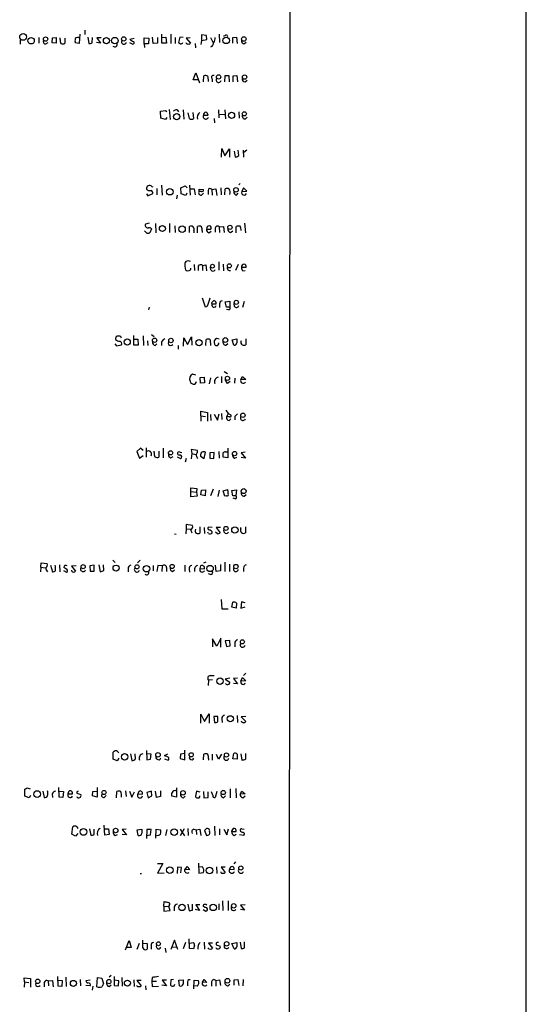
# Model space of a CAD drawing. Extents: x 15 to 1123, y 1657 to 2577.
# Drawn here: x 1001 to 1123, y 2101 to 2338 of the extents above; entities that cross this region are included whole.
import ezdxf

# ---------------------------------------------------------------- set-up
doc = ezdxf.new("R2010")
doc.units = 0
doc.header["$MEASUREMENT"] = 0
doc.layers.add('MAIN', color=5, linetype='CONTINUOUS')

msp = doc.modelspace()

# ---------------------------------------------------------------- linework, layer by layer
at = {"layer": 'MAIN'}
for p, q in [((1122.7647, 1657.0681), (1122.68, 2571.6374)), ((1066.038, 2514.5721), (1065.4453, 1714.8108)), ((1015.4073, 2334.0628), (1015.238, 2331.7768)), ((1016.5927, 2334.9941), (1016.5927, 2333.9781)), ((1035.1347, 2331.8614), (1035.1347, 2334.0628)), ((1037.2513, 2334.0628), (1037.2513, 2331.7768)), ((1045.8873, 2333.7241), (1044.6173, 2333.8934)), ((1044.6173, 2333.8934), (1044.6173, 2332.5388)), ((1045.972, 2332.7928), (1045.8873, 2333.7241)), ((1048.9353, 2334.0628), (1049.02, 2332.0308)), ((1050.6287, 2333.9781), (1050.8827, 2333.4701)), ((1001.014, 2332.7928), (1001.014, 2331.6074)), ((1005.5013, 2333.2161), (1005.5013, 2331.8614)), ((1007.1947, 2331.6921), (1007.7873, 2332.0308)), ((1008.7187, 2331.9461), (1008.8033, 2333.1314)), ((1009.7347, 2331.8614), (1008.7187, 2331.9461)), ((1008.8033, 2333.1314), (1009.7347, 2333.2161)), ((1009.7347, 2333.2161), (1009.7347, 2331.8614)), ((1010.666, 2332.7928), (1010.666, 2333.1314)), ((1011.7667, 2333.0468), (1011.7667, 2331.8614)), ((1015.238, 2331.7768), (1014.3067, 2331.9461)), ((1017.3547, 2333.3008), (1017.524, 2331.7768)), ((1018.3707, 2331.9461), (1018.4553, 2333.2161)), ((1020.4027, 2331.8614), (1019.3867, 2332.0308)), ((1020.4873, 2333.1314), (1019.4713, 2333.1314)), ((1019.4713, 2333.1314), (1020.4027, 2331.8614)), ((1027.3453, 2332.0308), (1028.1073, 2331.6074)), ((1027.43, 2332.8774), (1028.446, 2333.0468)), ((1030.9013, 2331.6921), (1030.9013, 2333.1314)), ((1030.9013, 2333.1314), (1032.002, 2333.0468)), ((1030.9013, 2331.6921), (1030.986, 2330.8454)), ((1031.9173, 2331.6921), (1030.9013, 2331.6921)), ((1032.002, 2333.0468), (1031.9173, 2331.6921)), ((1033.018, 2331.7768), (1032.8487, 2333.3008)), ((1034.034, 2331.8614), (1033.018, 2331.7768)), ((1034.034, 2333.2161), (1034.034, 2331.8614)), ((1036.2353, 2331.8614), (1035.1347, 2331.8614)), ((1035.2193, 2333.2161), (1036.066, 2333.3008)), ((1036.066, 2333.3008), (1036.2353, 2331.8614)), ((1038.352, 2333.2161), (1038.352, 2331.7768)), ((1039.4527, 2333.3008), (1039.114, 2332.0308)), ((1040.2147, 2333.2161), (1039.4527, 2333.3008)), ((1041.908, 2333.1314), (1040.9767, 2333.0468)), ((1040.9767, 2333.0468), (1041.9927, 2331.8614)), ((1043.0933, 2331.7768), (1043.178, 2330.7608)), ((1044.6173, 2332.5388), (1044.5327, 2331.5228)), ((1044.6173, 2332.5388), (1045.972, 2332.7928)), ((1046.8187, 2333.2161), (1047.496, 2331.9461)), ((1052.1527, 2333.2161), (1053.084, 2333.3008)), ((1052.1527, 2331.8614), (1052.1527, 2333.2161)), ((1053.084, 2333.3008), (1053.2533, 2331.7768)), ((1054.862, 2331.6921), (1055.37, 2332.1154)), ((1042.67, 2323.0561), (1043.2627, 2324.7494)), ((1043.2627, 2324.7494), (1044.194, 2322.3788)), ((1043.8553, 2323.0561), (1042.67, 2323.0561)), ((1045.1253, 2322.5481), (1045.21, 2323.9874)), ((1046.1413, 2323.9028), (1046.226, 2322.6328)), ((1047.242, 2323.3101), (1047.242, 2322.5481)), ((1050.29, 2323.9874), (1050.2053, 2322.5481)), ((1051.306, 2323.9874), (1050.29, 2323.9874)), ((1051.3907, 2322.5481), (1051.306, 2323.9874)), ((1052.2373, 2323.9874), (1053.1687, 2324.0721)), ((1052.2373, 2322.5481), (1052.2373, 2323.9874)), ((1053.1687, 2324.0721), (1053.338, 2322.5481)), ((1055.116, 2322.5481), (1055.624, 2322.9714)), ((1034.796, 2315.5208), (1035.9813, 2315.6901)), ((1034.8807, 2313.8274), (1034.796, 2315.5208)), ((1035.9813, 2315.6901), (1036.32, 2315.4361)), ((1036.9127, 2315.9441), (1037.082, 2313.4888)), ((1038.7753, 2315.8594), (1039.114, 2315.3514)), ((1040.2147, 2315.8594), (1040.384, 2313.5734)), ((1041.7387, 2313.7428), (1041.4847, 2315.0974)), ((1042.5853, 2315.1821), (1042.7547, 2313.7428)), ((1048.766, 2315.8594), (1048.8507, 2313.9121)), ((1048.8507, 2314.7588), (1050.29, 2314.8434)), ((1050.29, 2315.8594), (1050.4593, 2313.6581)), ((1053.592, 2315.3514), (1053.6767, 2313.8274)), ((1035.9813, 2313.4888), (1034.8807, 2313.8274)), ((1036.32, 2313.9968), (1035.9813, 2313.4888)), ((1045.1253, 2314.5894), (1046.226, 2314.5894)), ((1047.6653, 2313.7428), (1047.75, 2312.7268)), ((1055.2007, 2313.6581), (1055.624, 2314.0814)), ((1049.4433, 2304.5141), (1049.528, 2306.5461)), ((1049.528, 2306.5461), (1050.29, 2304.7681)), ((1050.29, 2304.7681), (1051.3907, 2306.4614)), ((1051.3907, 2306.4614), (1051.3907, 2304.5141)), ((1052.4913, 2305.9534), (1052.7453, 2304.5141)), ((1053.592, 2304.8528), (1053.5073, 2306.1228)), ((1054.6927, 2306.1228), (1054.7773, 2304.5141)), ((1055.5393, 2306.1228), (1054.862, 2305.6148)), ((1053.9307, 2298.1641), (1053.592, 2297.8254)), ((1031.748, 2295.2008), (1032.9333, 2295.7088)), ((1032.6793, 2297.4021), (1032.9333, 2297.3174)), ((1033.9493, 2296.9788), (1033.9493, 2295.4548)), ((1035.05, 2297.7408), (1035.2193, 2295.3701)), ((1039.7067, 2297.0634), (1040.7227, 2297.5714)), ((1039.7913, 2295.6241), (1039.7067, 2297.0634)), ((1040.7227, 2297.5714), (1041.2307, 2297.0634)), ((1041.146, 2295.7934), (1040.892, 2295.2854)), ((1041.7387, 2297.7408), (1041.908, 2295.3701)), ((1041.908, 2296.8941), (1042.924, 2296.8941)), ((1042.924, 2296.8941), (1043.0933, 2295.4548)), ((1044.1093, 2296.2168), (1044.1093, 2296.8094)), ((1044.1093, 2296.8094), (1045.1253, 2296.7248)), ((1044.6173, 2296.2168), (1044.1093, 2296.2168)), ((1044.6173, 2295.3701), (1045.1253, 2295.7934)), ((1046.226, 2296.4708), (1046.226, 2295.5394)), ((1047.1573, 2296.7248), (1048.0887, 2296.8941)), ((1047.1573, 2296.7248), (1047.242, 2295.3701)), ((1048.0887, 2296.8941), (1048.3427, 2295.2854)), ((1049.274, 2297.0634), (1049.3587, 2295.4548)), ((1050.29, 2295.4548), (1050.3747, 2296.8941)), ((1053.084, 2295.3701), (1053.5073, 2295.7934)), ((1054.7773, 2297.0634), (1054.354, 2296.2168)), ((1054.354, 2296.2168), (1055.5393, 2296.3014)), ((1055.5393, 2296.3014), (1054.7773, 2297.0634)), ((1031.4093, 2295.6241), (1031.748, 2295.2008)), ((1038.7753, 2295.3701), (1038.606, 2294.4388)), ((1040.892, 2295.2854), (1039.7913, 2295.6241)), ((1031.494, 2286.2261), (1030.986, 2286.7341)), ((1032.0867, 2288.5968), (1031.1553, 2288.3428)), ((1032.5947, 2287.2421), (1032.256, 2286.3108)), ((1033.6107, 2288.5121), (1033.6953, 2286.3108)), ((1036.9973, 2288.5121), (1036.9973, 2286.3954)), ((1038.2673, 2288.0041), (1038.352, 2286.3954)), ((1041.7387, 2286.3954), (1041.7387, 2287.8348)), ((1042.8393, 2286.7341), (1042.8393, 2286.3108)), ((1043.686, 2286.3108), (1043.686, 2287.8348)), ((1044.7867, 2286.7341), (1044.7867, 2286.3954)), ((1045.8873, 2287.1574), (1046.9033, 2287.1574)), ((1046.3953, 2286.3108), (1046.988, 2286.6494)), ((1047.9193, 2287.4114), (1047.9193, 2286.4801)), ((1048.9353, 2287.7501), (1049.9513, 2287.8348)), ((1048.9353, 2287.7501), (1049.02, 2286.3954)), ((1049.9513, 2287.8348), (1050.1207, 2286.3954)), ((1051.6447, 2286.3954), (1052.1527, 2286.7341)), ((1052.9993, 2286.3108), (1052.9993, 2287.8348)), ((1055.0313, 2288.5968), (1055.2007, 2286.3108)), ((1041.4847, 2279.5374), (1040.892, 2279.3681)), ((1048.8507, 2279.2834), (1048.8507, 2277.3361)), ((1040.638, 2278.3521), (1040.7227, 2277.6748)), ((1042.924, 2278.6908), (1043.0087, 2277.2514)), ((1043.8553, 2278.2674), (1043.8553, 2277.2514)), ((1044.8713, 2278.4368), (1045.718, 2278.6061)), ((1044.8713, 2278.4368), (1044.8713, 2277.2514)), ((1045.718, 2278.6061), (1045.8873, 2277.1668)), ((1046.9033, 2277.4208), (1046.8187, 2278.0134)), ((1049.8667, 2278.7754), (1049.9513, 2277.1668)), ((1053.5073, 2278.6908), (1052.83, 2277.2514)), ((1054.2693, 2278.0134), (1055.37, 2278.0134)), ((1054.608, 2277.1668), (1055.116, 2277.2514)), ((1045.6333, 2268.4461), (1044.8713, 2270.5628)), ((1050.3747, 2269.7161), (1051.4753, 2269.8854)), ((1050.6287, 2268.4461), (1050.3747, 2269.7161)), ((1051.4753, 2269.8854), (1051.4753, 2268.4461)), ((1054.9467, 2269.8008), (1054.5233, 2268.3614)), ((1032.0867, 2268.4461), (1031.9173, 2267.7688)), ((1045.972, 2268.5308), (1045.6333, 2268.4461)), ((1047.0727, 2269.4621), (1047.1573, 2269.2081)), ((1047.1573, 2269.2081), (1048.1733, 2269.2081)), ((1049.02, 2269.2081), (1049.02, 2268.3614)), ((1051.4753, 2268.4461), (1050.6287, 2268.4461)), ((1051.1367, 2267.7688), (1050.6287, 2267.8534)), ((1052.576, 2268.6154), (1052.4913, 2269.2928)), ((1028.3613, 2259.3021), (1028.3613, 2261.5881)), ((1028.446, 2260.7414), (1029.3773, 2260.7414)), ((1029.3773, 2260.7414), (1029.462, 2259.3021)), ((1030.6473, 2261.5034), (1030.732, 2259.2174)), ((1031.6633, 2260.3181), (1031.748, 2259.2174)), ((1032.5947, 2261.8421), (1033.272, 2261.3341)), ((1040.2993, 2259.0481), (1040.384, 2261.0801)), ((1040.384, 2261.0801), (1041.3153, 2259.4714)), ((1041.3153, 2259.4714), (1042.2467, 2261.2494)), ((1042.2467, 2261.2494), (1042.3313, 2259.3021)), ((1045.718, 2259.2174), (1045.8027, 2260.6568)), ((1046.734, 2260.5721), (1046.8187, 2259.2174)), ((1048.9353, 2260.7414), (1048.258, 2260.9108)), ((1052.068, 2260.5721), (1053.1687, 2260.8261)), ((1052.4067, 2259.3021), (1052.068, 2260.5721)), ((1055.2853, 2260.8261), (1055.2853, 2259.3868)), ((1023.7893, 2259.6408), (1024.2127, 2259.1328)), ((1024.2127, 2259.1328), (1025.398, 2259.3868)), ((1029.462, 2259.3021), (1028.3613, 2259.3021)), ((1033.526, 2259.2174), (1033.9493, 2259.6408)), ((1035.05, 2260.0641), (1035.05, 2259.2174)), ((1039.0293, 2259.2174), (1039.0293, 2258.2861)), ((1050.544, 2259.3021), (1050.9673, 2259.7254)), ((1043.2627, 2252.1054), (1042.5007, 2252.2748)), ((1044.3633, 2251.5128), (1045.2947, 2251.5974)), ((1044.448, 2250.1581), (1044.3633, 2251.5128)), ((1045.2947, 2251.5974), (1045.3793, 2250.2428)), ((1046.8187, 2251.4281), (1046.48, 2249.9888)), ((1049.4433, 2251.7668), (1049.4433, 2250.2428)), ((1050.1207, 2252.9521), (1050.8827, 2252.4441)), ((1050.8827, 2250.0734), (1050.3747, 2251.0048)), ((1052.6607, 2251.3434), (1052.576, 2250.1581)), ((1054.1, 2251.0048), (1054.5233, 2251.7668)), ((1055.2853, 2251.0048), (1054.1, 2251.0048)), ((1054.5233, 2251.7668), (1055.2853, 2251.0048)), ((1041.908, 2250.6661), (1041.9927, 2250.2428)), ((1045.3793, 2250.2428), (1044.448, 2250.1581)), ((1051.56, 2250.5814), (1050.8827, 2250.0734)), ((1050.544, 2243.6388), (1051.052, 2242.8768)), ((1044.5327, 2242.2841), (1044.5327, 2243.3848)), ((1044.5327, 2243.3848), (1046.0567, 2243.1308)), ((1044.5327, 2242.2841), (1044.5327, 2241.0141)), ((1044.5327, 2242.2841), (1045.6333, 2242.1148)), ((1046.0567, 2243.1308), (1046.0567, 2241.0141)), ((1046.8187, 2242.6228), (1046.9033, 2241.1834)), ((1047.6653, 2242.7074), (1048.512, 2241.2681)), ((1048.512, 2241.2681), (1048.9353, 2242.7921)), ((1049.4433, 2242.8768), (1049.528, 2241.4374)), ((1051.052, 2242.8768), (1050.6287, 2242.0301)), ((1051.052, 2242.8768), (1051.7293, 2242.5381)), ((1051.306, 2241.1834), (1051.7293, 2241.6068)), ((1052.6607, 2242.1148), (1052.6607, 2241.3528)), ((1029.97, 2234.4948), (1029.1233, 2233.7328)), ((1030.6473, 2233.9868), (1029.97, 2234.4948)), ((1031.3247, 2234.5794), (1031.3247, 2232.3781)), ((1035.4733, 2234.4948), (1035.4733, 2232.2088)), ((1043.686, 2233.9868), (1042.162, 2234.2408)), ((1042.162, 2234.2408), (1042.3313, 2233.2248)), ((1050.9673, 2234.4948), (1050.9673, 2232.2088)), ((1029.1233, 2233.7328), (1029.716, 2232.1241)), ((1029.716, 2232.1241), (1030.6473, 2232.8014)), ((1033.272, 2233.4788), (1033.272, 2233.8174)), ((1034.3727, 2233.8174), (1034.3727, 2232.3781)), ((1037.2513, 2232.2088), (1037.844, 2232.5474)), ((1038.7753, 2232.4628), (1039.622, 2232.0394)), ((1039.5373, 2233.5634), (1039.9607, 2233.4788)), ((1040.9767, 2232.0394), (1040.7227, 2231.1928)), ((1042.3313, 2233.2248), (1042.162, 2231.9548)), ((1042.3313, 2233.2248), (1043.2627, 2232.9708)), ((1043.686, 2233.4788), (1043.686, 2233.9868)), ((1044.448, 2232.6321), (1045.2947, 2232.0394)), ((1045.2947, 2232.0394), (1045.6333, 2233.5634)), ((1047.6653, 2233.4788), (1046.6493, 2233.3941)), ((1046.6493, 2233.3941), (1046.6493, 2232.1241)), ((1046.6493, 2232.1241), (1047.5807, 2232.0394)), ((1047.5807, 2232.0394), (1047.6653, 2233.4788)), ((1048.8507, 2233.7328), (1048.9353, 2232.1241)), ((1050.9673, 2232.2088), (1049.8667, 2232.3781)), ((1050.4593, 2233.6481), (1050.8827, 2233.6481)), ((1052.576, 2232.1241), (1053.1687, 2232.3781)), ((1055.116, 2233.5634), (1054.1847, 2233.3941)), ((1054.1847, 2233.3941), (1055.2007, 2232.1241)), ((1055.2007, 2232.1241), (1054.1847, 2232.2934)), ((1042.0773, 2224.0808), (1042.0773, 2225.0121)), ((1042.0773, 2225.0121), (1043.5167, 2224.8428)), ((1043.5167, 2224.8428), (1043.432, 2223.9114)), ((1042.0773, 2224.0808), (1043.432, 2223.9114)), ((1042.0773, 2222.8108), (1042.0773, 2224.0808)), ((1043.6013, 2222.9801), (1042.0773, 2222.8108)), ((1043.432, 2223.9114), (1043.6013, 2222.9801)), ((1044.5327, 2223.3188), (1044.6173, 2224.4194)), ((1045.5487, 2223.0648), (1044.5327, 2223.3188)), ((1044.6173, 2224.4194), (1045.6333, 2224.5041)), ((1045.6333, 2224.5041), (1045.5487, 2223.0648)), ((1047.496, 2224.6734), (1046.8187, 2223.0648)), ((1048.9353, 2224.4194), (1048.5967, 2222.8954)), ((1049.8667, 2224.2501), (1050.9673, 2224.5888)), ((1050.29, 2222.9801), (1049.8667, 2224.2501)), ((1050.6287, 2223.0648), (1050.29, 2222.9801)), ((1051.9833, 2224.3348), (1053.084, 2224.5041)), ((1052.1527, 2223.0648), (1051.9833, 2224.3348)), ((1052.9147, 2223.0648), (1052.1527, 2223.0648)), ((1052.7453, 2222.3874), (1052.2373, 2222.4721)), ((1053.084, 2224.5041), (1052.9147, 2223.0648)), ((1054.9467, 2222.9801), (1055.37, 2223.4034)), ((1042.5007, 2215.9528), (1040.9767, 2216.2068)), ((1040.9767, 2216.2068), (1040.9767, 2215.1061)), ((1044.2787, 2215.6141), (1044.2787, 2214.0901)), ((1045.2947, 2215.4448), (1045.3793, 2214.0054)), ((1047.242, 2215.4448), (1046.3107, 2215.5294)), ((1049.1893, 2215.4448), (1048.1733, 2215.4448)), ((1048.1733, 2215.4448), (1049.1047, 2214.1748)), ((1054.1, 2215.1061), (1054.1, 2215.4448)), ((1055.2007, 2215.6141), (1055.2007, 2214.1748)), ((1038.1827, 2213.9208), (1038.5213, 2213.8361)), ((1040.9767, 2215.1061), (1040.892, 2213.9208)), ((1040.9767, 2215.1061), (1042.0773, 2215.0214)), ((1046.3107, 2214.0054), (1046.1413, 2214.3441)), ((1048.512, 2213.9208), (1048.004, 2214.3441)), ((1050.1207, 2214.3441), (1050.036, 2214.9368)), ((1006.0093, 2205.9621), (1005.9247, 2204.7768)), ((1006.0093, 2205.9621), (1006.094, 2206.9781)), ((1006.0093, 2205.9621), (1007.11, 2205.7928)), ((1006.094, 2206.9781), (1007.5333, 2206.8088)), ((1008.38, 2206.3854), (1008.8033, 2204.7768)), ((1010.4967, 2206.4701), (1010.5813, 2204.7768)), ((1012.0207, 2205.5388), (1011.5127, 2205.8774)), ((1014.476, 2206.2161), (1013.3753, 2206.1314)), ((1013.3753, 2206.1314), (1014.3913, 2204.9461)), ((1018.8787, 2206.3854), (1017.778, 2206.2161)), ((1017.778, 2206.2161), (1017.8627, 2204.9461)), ((1018.8787, 2204.9461), (1018.8787, 2206.3854)), ((1019.9793, 2206.4701), (1020.318, 2204.7768)), ((1021.1647, 2205.1154), (1021.08, 2206.4701)), ((1023.366, 2207.5708), (1023.874, 2207.0628)), ((1029.8853, 2207.5708), (1029.2927, 2206.9781)), ((1033.018, 2206.3008), (1033.018, 2205.0308)), ((1034.1187, 2206.3008), (1033.9493, 2204.8614)), ((1035.2193, 2206.2161), (1034.1187, 2206.3008)), ((1035.2193, 2206.2161), (1035.1347, 2204.8614)), ((1036.2353, 2205.8774), (1036.2353, 2204.8614)), ((1040.638, 2206.3854), (1040.638, 2204.8614)), ((1044.448, 2206.2161), (1044.2787, 2205.6234)), ((1045.718, 2207.1474), (1045.1253, 2206.8934)), ((1048.1733, 2204.8614), (1048.004, 2206.3854)), ((1049.1893, 2206.5548), (1049.1893, 2205.0308)), ((1050.29, 2207.1474), (1050.29, 2204.8614)), ((1051.3907, 2206.6394), (1051.3907, 2204.8614)), ((1011.428, 2205.1154), (1012.19, 2204.6921)), ((1017.8627, 2204.9461), (1018.8787, 2204.9461)), ((1027.0067, 2205.5388), (1027.0067, 2204.7768)), ((1037.6747, 2204.8614), (1038.1827, 2205.2848)), ((1041.654, 2205.4541), (1041.7387, 2204.6921)), ((1044.2787, 2205.6234), (1045.3793, 2205.5388)), ((1046.8187, 2204.1841), (1046.3107, 2204.3534)), ((1049.1893, 2205.0308), (1048.1733, 2204.8614)), ((1054.7773, 2205.7081), (1054.7773, 2204.8614)), ((1049.3587, 2198.1728), (1049.528, 2195.8868)), ((1051.9833, 2196.3101), (1052.1527, 2197.4954)), ((1052.9993, 2196.0561), (1051.9833, 2196.3101)), ((1053.084, 2197.2414), (1052.9993, 2196.0561)), ((1054.2693, 2197.5801), (1054.1, 2196.0561)), ((1054.1, 2196.0561), (1055.116, 2196.3948)), ((1055.116, 2197.3261), (1054.2693, 2197.5801)), ((1049.528, 2195.8868), (1051.052, 2195.8868)), ((1048.3427, 2186.9121), (1047.3267, 2188.6901)), ((1047.3267, 2188.6901), (1047.3267, 2186.7428)), ((1049.274, 2188.8594), (1048.3427, 2186.9121)), ((1049.274, 2186.6581), (1049.274, 2188.8594)), ((1051.4753, 2188.2668), (1050.3747, 2188.1821)), ((1050.3747, 2188.1821), (1050.6287, 2186.8274)), ((1050.6287, 2186.8274), (1051.56, 2186.9968)), ((1051.56, 2186.9968), (1051.4753, 2188.2668)), ((1052.6607, 2187.5894), (1052.6607, 2186.7428)), ((1046.734, 2179.8848), (1047.6653, 2179.8848)), ((1055.2853, 2180.4774), (1054.7773, 2179.8848)), ((1046.3107, 2178.7841), (1046.226, 2177.5141)), ((1047.3267, 2178.8688), (1046.3107, 2178.7841)), ((1051.4753, 2179.2074), (1050.3747, 2179.0381)), ((1050.3747, 2179.0381), (1051.4753, 2178.2761)), ((1053.338, 2179.2074), (1052.322, 2179.1228)), ((1052.322, 2179.1228), (1053.338, 2177.8528)), ((1053.338, 2177.8528), (1052.322, 2177.9374)), ((1054.1, 2178.5301), (1054.5233, 2179.3768)), ((1055.2853, 2178.6148), (1054.1, 2178.5301)), ((1054.5233, 2179.3768), (1055.2853, 2178.6148)), ((1044.5327, 2168.4548), (1044.5327, 2170.5714)), ((1044.5327, 2170.5714), (1045.3793, 2168.7934)), ((1045.3793, 2168.7934), (1046.48, 2170.6561)), ((1046.48, 2170.6561), (1046.48, 2168.4548)), ((1048.5967, 2170.0634), (1047.5807, 2170.0634)), ((1047.5807, 2170.0634), (1047.75, 2168.6241)), ((1048.5967, 2168.7934), (1048.5967, 2170.0634)), ((1049.528, 2169.4708), (1049.6127, 2168.6241)), ((1053.2533, 2170.2328), (1053.338, 2168.6241)), ((1055.2853, 2170.0634), (1054.1847, 2169.9788)), ((1054.1847, 2169.9788), (1055.2853, 2168.7934)), ((1023.4507, 2159.7341), (1023.4507, 2161.4274)), ((1024.4667, 2161.5968), (1024.8053, 2161.2581)), ((1027.5993, 2161.0888), (1027.938, 2159.4801)), ((1028.7847, 2159.8188), (1028.7, 2161.0888)), ((1031.4093, 2161.8508), (1031.494, 2159.6494)), ((1032.51, 2161.0041), (1031.494, 2161.0888)), ((1032.4253, 2159.7341), (1032.51, 2161.0041)), ((1035.7273, 2160.6654), (1036.574, 2161.0888)), ((1039.622, 2161.0041), (1039.5373, 2159.9034)), ((1040.638, 2161.1734), (1039.622, 2161.0041)), ((1040.638, 2159.6494), (1040.638, 2161.9354)), ((1045.1253, 2159.6494), (1045.21, 2161.0041)), ((1047.242, 2161.0041), (1047.242, 2159.5648)), ((1048.766, 2159.7341), (1048.258, 2160.9194)), ((1049.4433, 2161.0041), (1048.766, 2159.7341)), ((1052.1527, 2159.8188), (1052.4067, 2161.1734)), ((1053.2533, 2161.0041), (1053.2533, 2159.7341)), ((1054.1, 2161.0888), (1054.354, 2159.5648)), ((1055.2853, 2159.8188), (1055.2853, 2161.1734)), ((1024.382, 2159.3954), (1023.4507, 2159.7341)), ((1024.8053, 2159.9881), (1024.382, 2159.3954)), ((1031.494, 2159.6494), (1032.4253, 2159.7341)), ((1035.8967, 2160.4961), (1035.7273, 2160.6654)), ((1035.7273, 2159.8188), (1036.6587, 2159.5648)), ((1039.5373, 2159.9034), (1040.638, 2159.6494)), ((1046.3107, 2159.9034), (1046.3107, 2159.5648)), ((1053.2533, 2159.7341), (1052.1527, 2159.8188)), ((1002.1993, 2150.8441), (1002.1993, 2152.5374)), ((1002.7073, 2152.8761), (1003.4693, 2152.6221)), ((1006.5173, 2152.1141), (1006.856, 2150.5901)), ((1008.7187, 2151.4368), (1008.8033, 2150.5901)), ((1010.412, 2150.6748), (1010.3273, 2152.9608)), ((1010.412, 2152.1141), (1011.428, 2152.0294)), ((1011.428, 2152.0294), (1011.3433, 2150.5901)), ((1012.5287, 2151.4368), (1013.6293, 2151.4368)), ((1014.6453, 2151.9448), (1014.6453, 2151.6061)), ((1014.6453, 2151.6061), (1015.6613, 2151.2674)), ((1018.4553, 2150.9288), (1018.54, 2152.0294)), ((1018.54, 2152.0294), (1019.556, 2152.1141)), ((1019.556, 2152.9608), (1019.556, 2152.1141)), ((1019.556, 2152.1141), (1019.556, 2150.6748)), ((1024.2127, 2150.5054), (1024.2973, 2152.0294)), ((1026.414, 2152.1988), (1026.4987, 2150.7594)), ((1027.3453, 2152.1141), (1027.938, 2150.6748)), ((1027.938, 2150.6748), (1028.5307, 2151.9448)), ((1029.5467, 2152.0294), (1029.3773, 2151.4368)), ((1029.3773, 2151.4368), (1030.478, 2151.3521)), ((1032.5947, 2152.1141), (1031.494, 2151.7754)), ((1031.494, 2151.7754), (1031.8327, 2150.5054)), ((1032.6793, 2150.9288), (1032.5947, 2152.1141)), ((1033.8647, 2150.5901), (1033.6107, 2152.1141)), ((1034.796, 2152.1988), (1034.796, 2150.7594)), ((1038.606, 2152.8761), (1038.606, 2150.6748)), ((1043.432, 2152.1141), (1043.178, 2150.8441)), ((1044.3633, 2151.8601), (1043.432, 2152.1141)), ((1045.1253, 2152.0294), (1045.21, 2150.5054)), ((1046.226, 2150.5901), (1046.226, 2151.9448)), ((1047.4113, 2151.0981), (1047.0727, 2151.9448)), ((1048.3427, 2152.0294), (1047.9193, 2150.5901)), ((1051.56, 2152.6221), (1051.56, 2150.5054)), ((1052.9147, 2152.7068), (1052.9993, 2150.5054)), ((1053.9307, 2151.3521), (1054.354, 2152.1141)), ((1055.116, 2151.4368), (1053.9307, 2151.3521)), ((1054.354, 2152.1141), (1055.116, 2151.4368)), ((1003.2153, 2150.5054), (1002.1993, 2150.8441)), ((1003.554, 2151.0134), (1003.2153, 2150.5054)), ((1011.3433, 2150.5901), (1010.412, 2150.6748)), ((1019.556, 2150.6748), (1018.4553, 2150.9288)), ((1021.2493, 2150.5901), (1021.7573, 2151.0134)), ((1031.8327, 2150.5054), (1032.6793, 2150.9288)), ((1034.796, 2150.7594), (1033.8647, 2150.5901)), ((1038.606, 2150.6748), (1037.5053, 2150.8441)), ((1040.2993, 2150.5054), (1040.7227, 2150.8441)), ((1045.21, 2150.5054), (1046.226, 2150.5901)), ((1049.9513, 2150.5054), (1050.4593, 2150.9288)), ((1054.608, 2150.5054), (1055.116, 2150.9288)), ((1013.46, 2141.7848), (1013.714, 2143.4781)), ((1014.8993, 2141.8694), (1014.3913, 2141.2768)), ((1014.6453, 2143.4781), (1014.8993, 2143.1394)), ((1017.6933, 2143.0548), (1018.032, 2141.5308)), ((1018.8787, 2141.7001), (1018.8787, 2142.9701)), ((1021.4187, 2141.5308), (1021.2493, 2143.9014)), ((1021.334, 2143.0548), (1022.2653, 2143.0548)), ((1022.2653, 2143.0548), (1022.4347, 2141.7001)), ((1026.4987, 2142.9701), (1025.5673, 2142.8854)), ((1025.5673, 2142.8854), (1026.5833, 2141.6154)), ((1029.208, 2142.8008), (1030.3087, 2142.9701)), ((1029.462, 2141.4461), (1029.208, 2142.8008)), ((1031.494, 2142.8854), (1031.4093, 2140.6841)), ((1032.51, 2142.8854), (1031.494, 2142.8854)), ((1032.4253, 2141.6154), (1032.51, 2142.8854)), ((1033.6953, 2140.7688), (1033.78, 2142.9701)), ((1033.78, 2142.9701), (1034.796, 2142.8008)), ((1036.32, 2142.8854), (1035.9813, 2141.4461)), ((1040.4687, 2143.0548), (1039.5373, 2141.3614)), ((1039.5373, 2142.9701), (1040.5533, 2141.3614)), ((1041.4, 2143.1394), (1041.4847, 2141.4461)), ((1042.8393, 2142.9701), (1043.3473, 2142.8008)), ((1043.3473, 2142.8008), (1044.2787, 2142.9701)), ((1043.3473, 2142.8008), (1043.432, 2141.7001)), ((1044.2787, 2142.9701), (1044.5327, 2141.4461)), ((1045.5487, 2142.8008), (1045.3793, 2142.6314)), ((1045.3793, 2142.6314), (1045.8873, 2141.4461)), ((1047.75, 2143.6474), (1047.8347, 2141.4461)), ((1049.02, 2143.0548), (1049.02, 2141.6154)), ((1050.036, 2142.9701), (1050.7133, 2141.6154)), ((1050.7133, 2141.6154), (1051.1367, 2143.0548)), ((1051.8987, 2142.3774), (1052.9993, 2142.3774)), ((1054.354, 2143.0548), (1054.9467, 2142.9701)), ((1014.3913, 2141.2768), (1013.46, 2141.7848)), ((1022.4347, 2141.7001), (1021.4187, 2141.5308)), ((1023.874, 2141.4461), (1024.4667, 2141.7001)), ((1026.5833, 2141.6154), (1025.5673, 2141.7001)), ((1031.4093, 2141.4461), (1032.4253, 2141.6154)), ((1052.4913, 2141.4461), (1052.9993, 2141.7848)), ((1053.7613, 2141.7001), (1054.862, 2141.5308)), ((1052.83, 2135.0961), (1052.4067, 2134.5881)), ((1034.034, 2134.6728), (1035.3887, 2134.6728)), ((1035.3887, 2134.6728), (1034.034, 2132.3868)), ((1034.034, 2132.3868), (1035.6427, 2132.4714)), ((1038.86, 2133.8261), (1038.7753, 2132.3021)), ((1039.876, 2133.7414), (1038.86, 2133.8261)), ((1039.7067, 2132.4714), (1039.876, 2133.7414)), ((1041.2307, 2133.9954), (1040.638, 2133.3181)), ((1040.638, 2133.3181), (1041.8233, 2133.2334)), ((1041.8233, 2133.2334), (1041.2307, 2133.9954)), ((1043.94, 2134.7574), (1044.0247, 2132.3868)), ((1044.8713, 2133.9108), (1044.0247, 2133.8261)), ((1044.0247, 2132.3868), (1045.1253, 2132.5561)), ((1048.258, 2133.9108), (1048.3427, 2132.3021)), ((1050.3747, 2133.8261), (1049.3587, 2133.8261)), ((1049.3587, 2133.8261), (1050.3747, 2132.5561)), ((1051.3907, 2133.3181), (1052.4913, 2133.2334)), ((1029.8853, 2132.3021), (1030.224, 2132.3021)), ((1035.558, 2124.4281), (1035.6427, 2125.5288)), ((1049.6973, 2125.6981), (1049.782, 2123.4121)), ((1051.052, 2125.6981), (1051.052, 2123.4121)), ((1035.558, 2124.4281), (1035.558, 2123.2428)), ((1035.558, 2124.4281), (1036.828, 2124.3434)), ((1035.558, 2123.2428), (1037.082, 2123.4121)), ((1036.9127, 2124.5974), (1036.828, 2124.3434)), ((1037.082, 2123.4121), (1036.828, 2124.3434)), ((1038.098, 2124.1741), (1038.098, 2123.3274)), ((1041.4, 2124.9361), (1041.654, 2123.3274)), ((1042.5007, 2123.4968), (1042.5007, 2124.9361)), ((1044.194, 2123.4121), (1043.0933, 2123.6661)), ((1044.2787, 2124.7668), (1043.2627, 2124.7668)), ((1043.2627, 2124.7668), (1044.194, 2123.4121)), ((1045.464, 2124.0894), (1045.0407, 2124.4281)), ((1045.0407, 2123.6661), (1045.718, 2123.2428)), ((1048.8507, 2125.0208), (1048.8507, 2123.5814)), ((1055.116, 2124.7668), (1054.0153, 2124.6821)), ((1054.0153, 2124.6821), (1055.0313, 2123.4968)), ((1055.0313, 2123.4968), (1054.0153, 2123.6661)), ((1026.414, 2113.9294), (1027.2607, 2116.2154)), ((1027.2607, 2116.2154), (1027.7687, 2114.5221)), ((1030.5627, 2114.4374), (1030.5627, 2116.3001)), ((1038.1827, 2116.3001), (1037.2513, 2114.0141)), ((1038.9447, 2114.0141), (1038.1827, 2116.3001)), ((1041.7387, 2114.2681), (1041.654, 2116.5541)), ((1055.0313, 2114.4374), (1055.0313, 2115.8768)), ((1027.7687, 2114.5221), (1026.5833, 2114.5221)), ((1029.6313, 2115.4534), (1029.1233, 2114.0141)), ((1030.6473, 2115.5381), (1031.5787, 2115.4534)), ((1031.5787, 2115.4534), (1031.5787, 2114.0988)), ((1032.51, 2114.9454), (1032.51, 2114.0988)), ((1035.8967, 2114.3528), (1036.066, 2113.3368)), ((1037.5053, 2114.6068), (1038.606, 2114.6914)), ((1040.8073, 2115.7074), (1040.2147, 2114.1834)), ((1042.7547, 2114.1834), (1041.7387, 2114.2681)), ((1041.8233, 2115.5381), (1042.67, 2115.7074)), ((1043.0087, 2115.0301), (1042.7547, 2114.1834)), ((1045.2947, 2115.7921), (1045.3793, 2114.0988)), ((1047.3267, 2115.5381), (1046.3107, 2115.5381)), ((1046.3107, 2115.5381), (1047.3267, 2114.3528)), ((1048.1733, 2115.5381), (1048.1733, 2115.1148)), ((1048.1733, 2115.1148), (1049.1047, 2114.8608)), ((1051.9833, 2115.4534), (1053.1687, 2115.7074)), ((1052.4913, 2114.1834), (1051.9833, 2115.4534)), ((1053.9307, 2115.7921), (1054.1847, 2114.2681)), ((1002.1147, 2106.2248), (1002.03, 2107.2408)), ((1002.03, 2107.2408), (1003.554, 2107.0714)), ((1003.554, 2107.0714), (1003.554, 2104.9548)), ((1007.7873, 2106.4788), (1008.8033, 2106.5634)), ((1007.7873, 2106.4788), (1007.872, 2105.2934)), ((1008.8033, 2106.5634), (1008.9727, 2105.0394)), ((1010.158, 2105.2088), (1010.0733, 2107.4948)), ((1010.158, 2106.6481), (1011.174, 2106.5634)), ((1011.174, 2106.5634), (1011.0893, 2105.1241)), ((1012.0207, 2107.4101), (1012.1053, 2105.1241)), ((1015.492, 2106.8174), (1015.5767, 2105.2934)), ((1017.8627, 2106.6481), (1016.8467, 2106.4788)), ((1019.4713, 2105.0394), (1019.6407, 2107.3254)), ((1019.6407, 2107.3254), (1020.6567, 2107.1561)), ((1020.6567, 2107.1561), (1021.08, 2105.8014)), ((1022.9427, 2107.7488), (1022.4347, 2107.4101)), ((1023.62, 2107.4948), (1023.62, 2105.3781)), ((1024.8053, 2106.4788), (1023.7047, 2106.6481)), ((1024.7207, 2105.2934), (1024.8053, 2106.4788)), ((1025.4827, 2107.3254), (1025.5673, 2105.2088)), ((1028.3613, 2106.7328), (1028.446, 2105.1241)), ((1030.1393, 2106.5634), (1029.1233, 2106.5634)), ((1029.1233, 2106.5634), (1030.1393, 2105.2934)), ((1032.764, 2107.3254), (1032.6793, 2106.3941)), ((1032.6793, 2106.3941), (1032.764, 2105.1241)), ((1032.6793, 2106.3941), (1033.8647, 2106.3941)), ((1036.2353, 2106.6481), (1035.2193, 2106.6481)), ((1035.2193, 2106.6481), (1036.2353, 2105.2934)), ((1037.2513, 2106.7328), (1037.1667, 2105.4628)), ((1037.9287, 2106.8174), (1037.2513, 2106.7328)), ((1039.1987, 2106.6481), (1040.2147, 2106.7328)), ((1039.368, 2105.2934), (1039.1987, 2106.6481)), ((1042.8393, 2104.5314), (1042.924, 2106.6481)), ((1042.924, 2106.6481), (1043.94, 2106.5634)), ((1044.8713, 2106.1401), (1045.2947, 2106.8174)), ((1045.2947, 2106.8174), (1045.972, 2106.0554)), ((1048.0887, 2106.5634), (1049.02, 2106.7328)), ((1048.0887, 2106.5634), (1048.0887, 2105.2088)), ((1049.02, 2106.7328), (1049.1893, 2105.3781)), ((1052.4913, 2106.7328), (1053.4227, 2106.8174)), ((1052.4913, 2105.4628), (1052.4913, 2106.7328)), ((1053.4227, 2106.8174), (1053.592, 2105.3781)), ((1054.6927, 2106.8174), (1054.608, 2105.2934)), ((1002.1147, 2106.2248), (1002.03, 2104.9548)), ((1002.1147, 2106.2248), (1003.1307, 2106.0554)), ((1006.856, 2106.0554), (1006.856, 2105.0394)), ((1011.0893, 2105.1241), (1010.158, 2105.2088)), ((1017.8627, 2105.2934), (1016.8467, 2105.3781)), ((1018.54, 2105.2088), (1018.3707, 2104.2774)), ((1022.4347, 2105.1241), (1022.9427, 2105.5474)), ((1023.62, 2105.3781), (1024.7207, 2105.2934)), ((1031.1553, 2105.2934), (1031.24, 2104.3621)), ((1032.764, 2105.1241), (1034.288, 2105.2088)), ((1036.2353, 2105.2934), (1035.1347, 2105.4628)), ((1038.098, 2105.2934), (1038.2673, 2105.7168)), ((1041.3153, 2105.9708), (1041.3153, 2105.2934)), ((1043.686, 2105.2088), (1042.924, 2105.2934)), ((1045.972, 2106.0554), (1044.8713, 2106.1401)), ((1047.0727, 2106.2248), (1047.0727, 2105.2088)), ((1051.052, 2105.2934), (1051.4753, 2105.7168))]:
    msp.add_line(p, q, dxfattribs=at)
for centre, radius in [((1001.738, 2333.3766), 0.8074), ((1003.6609, 2332.4652), 0.7836), ((1007.1567, 2332.8571), 0.5092), ((1021.7966, 2332.4961), 0.7457), ((1023.8186, 2332.4929), 0.7714), ((1025.9624, 2332.8916), 0.5115), ((1050.584, 2332.5406), 0.781), ((1054.8406, 2332.8905), 0.544), ((1048.7472, 2323.7518), 0.517), ((1055.0114, 2323.713), 0.5159), ((1038.7044, 2314.2128), 0.7536), ((1051.8824, 2314.521), 0.7412), ((1054.9592, 2314.8925), 0.4984), ((1037.0307, 2296.1578), 0.7765), ((1052.9523, 2296.6232), 0.5329), ((1035.243, 2287.3229), 0.7245), ((1039.994, 2287.1603), 0.7703), ((1051.4958, 2287.6076), 0.5191), ((1047.2949, 2278.2871), 0.4545), ((1051.3457, 2278.3522), 0.4929), ((1053.028, 2269.5833), 0.5041), ((1026.7904, 2260.0499), 0.7438), ((1033.3751, 2260.4552), 0.5177), ((1037.3148, 2260.4077), 0.526), ((1044.053, 2259.8717), 0.755), ((1050.3813, 2260.5186), 0.5747), ((1050.8952, 2251.3078), 0.4984), ((1054.5986, 2242.4314), 0.5216), ((1037.2153, 2233.4046), 0.507), ((1052.6226, 2233.2157), 0.525), ((1054.7947, 2224.2091), 0.5907), ((1050.5566, 2215.2398), 0.4984), ((1052.6709, 2214.8737), 0.7622), ((1016.1962, 2206.042), 0.5054), ((1024.1041, 2205.6898), 0.7312), ((1029.1351, 2206.0071), 0.5013), ((1031.4291, 2205.5479), 0.7704), ((1037.6017, 2206.0918), 0.5013), ((1046.7207, 2205.5997), 0.7579), ((1052.9358, 2206.0771), 0.5195), ((1054.4899, 2187.9687), 0.4936), ((1049.1071, 2178.5204), 0.7636), ((1051.5844, 2169.4855), 0.7249), ((1026.1712, 2160.3322), 0.7729), ((1034.1991, 2160.8154), 0.5351), ((1042.1824, 2160.82), 0.5045), ((1050.6548, 2160.78), 0.5024), ((1005.1379, 2151.3867), 0.7976), ((1021.2069, 2151.7567), 0.4919), ((1040.1895, 2151.6826), 0.5428), ((1049.8878, 2151.7578), 0.51), ((1016.2935, 2142.2761), 0.7976), ((1024.0058, 2142.6365), 0.5314), ((1038.0703, 2142.2432), 0.7888), ((1037.0345, 2133.1152), 0.7921), ((1046.5683, 2133.019), 0.7882), ((1054.112, 2133.5979), 0.5009), ((1039.9734, 2124.1263), 0.7674), ((1047.4753, 2124.1252), 0.7675), ((1052.4066, 2124.5155), 0.5295), ((1034.3023, 2115.3927), 0.4859), ((1050.692, 2115.3818), 0.544), ((1005.2637, 2106.3725), 0.5277), ((1013.8614, 2105.8637), 0.7313), ((1022.381, 2106.3151), 0.5089), ((1026.84, 2105.9349), 0.7293), ((1050.8893, 2106.5099), 0.5747)]:
    msp.add_circle(centre, radius, dxfattribs=at)
for centre, radius, start, end in [((1049.8876, 2334.6136), 0.9763, 273.741073, 319.386611), ((1007.1523, 2332.2424), 0.5519, 147.519254, 274.405871), ((1012.0204, 2332.4964), 1.3865, 167.655866, 211.266381), ((1011.2313, 2332.5862), 0.9011, 243.929748, 306.452783), ((1015.7878, 2332.4541), 1.5658, 161.068631, 198.931369), ((1014.8491, 2332.5916), 0.6569, 43.86509, 145.663985), ((1017.7358, 2332.9197), 1.1624, 259.501163, 303.109008), ((1023.8009, 2331.5651), 0.5781, 221.220417, 30.832879), ((1025.9937, 2332.225), 0.5997, 148.44633, 349.469554), ((1028.5446, 2333.5687), 1.3116, 211.808121, 258.213713), ((1028.1007, 2331.9689), 0.3616, 271.045948, 60.876144), ((1124.0352, 2458.8498), 152.6259, 236.192738, 236.421942), ((1039.6898, 2332.1407), 0.4537, 261.405541, 345.982133), ((1041.3154, 2332.0838), 0.4267, 187.135009, 293.374896), ((1041.654, 2332.031), 0.3788, 243.45524, 333.401126), ((1046.4959, 2332.0202), 1.0849, 292.058375, 0.559841), ((1046.0708, 2333.1031), 1.852, 324.618412, 3.498175), ((1054.9825, 2332.423), 0.7408, 164.305322, 260.638132), ((1047.4692, 2323.6825), 0.4362, 63.282207, 238.612772), ((1045.606, 2323.1782), 0.9009, 53.544775, 116.075842), ((1048.7693, 2323.0561), 0.6133, 146.47835, 343.97375), ((1055.1654, 2323.2819), 0.7354, 171.169134, 266.148614), ((1038.8262, 2314.5044), 1.3559, 92.15128, 131.445099), ((1044.8226, 2314.0682), 1.2396, 116.025535, 203.525104), ((1045.7084, 2314.6772), 0.5897, 89.06718, 188.562956), ((1045.4156, 2314.5108), 0.8142, 5.539741, 68.198591), ((1042.2467, 2314.4198), 0.8464, 233.116564, 306.883436), ((1045.6884, 2314.2663), 0.6492, 150.153315, 343.452074), ((1055.1736, 2314.4133), 0.7557, 166.524615, 272.055151), ((1052.8422, 2305.4996), 0.9903, 264.384402, 319.217958), ((1032.02, 2296.9687), 0.6311, 107.263584, 194.619728), ((1032.2137, 2297.4658), 1.0382, 219.214856, 286.58295), ((1032.1752, 2297.0827), 0.5968, 32.358529, 125.024268), ((1032.3225, 2295.8681), 0.6312, 345.382563, 72.719079), ((1044.4773, 2295.8619), 0.5113, 136.038169, 285.889987), ((1044.7867, 2296.5554), 0.3786, 243.421413, 26.578587), ((1046.7448, 2296.4029), 0.5232, 37.967182, 172.54357), ((1050.7706, 2296.0852), 0.9006, 53.524537, 116.078517), ((1049.804, 2295.9629), 1.7241, 345.780796, 29.40482), ((1053.1334, 2296.1039), 0.7354, 171.169134, 266.148614), ((1054.894, 2295.9403), 0.6067, 152.885872, 337.565407), ((1031.7977, 2288.1547), 0.6694, 163.679536, 280.292597), ((1031.7058, 2287.791), 1.5791, 262.29219, 290.390429), ((1032.0781, 2286.8947), 0.6225, 33.919801, 104.969361), ((1042.1346, 2287.0252), 0.9012, 53.550995, 116.058953), ((1041.4849, 2287.0305), 1.3865, 347.655866, 31.266381), ((1044.0819, 2287.0252), 0.9012, 53.550995, 116.058953), ((1043.4315, 2287.0303), 1.3872, 347.671, 31.258436), ((1046.6133, 2287.0174), 0.7394, 169.085205, 252.853977), ((1046.612, 2287.2719), 0.7337, 93.696162, 188.97831), ((1046.4165, 2287.4538), 0.5699, 328.66384, 74.927405), ((1048.5312, 2287.2691), 0.6282, 49.965551, 166.908314), ((1051.6942, 2287.1293), 0.7356, 171.179222, 266.141365), ((1053.7191, 2285.0798), 2.8475, 85.738336, 104.642376), ((1050.5, 2286.548), 3.6947, 4.203287, 21.788739), ((1041.7471, 2278.6146), 1.1397, 138.61403, 193.315649), ((999.4162, 2152.4603), 133.8594, 71.45383, 71.683027), ((1041.3254, 2277.7645), 0.6093, 188.465208, 302.636351), ((1041.6479, 2277.6868), 0.4354, 270.802667, 9.596423), ((1044.4292, 2277.9571), 0.6524, 47.335786, 151.600508), ((1047.4113, 2277.6324), 0.5503, 202.613458, 337.386542), ((1051.442, 2277.8107), 0.5949, 160.078607, 289.921393), ((1055.2548, 2277.9166), 0.9902, 174.39016, 229.217958), ((1054.989, 2278.0557), 0.7209, 93.363661, 183.363661), ((1054.7592, 2278.1727), 0.6312, 345.382563, 72.719079), ((1554.2877, 2100.2294), 535.4533, 161.451295, 161.680489), ((1047.8285, 2269.16), 0.8139, 95.534773, 158.212969), ((1047.5625, 2269.3674), 0.6312, 345.382563, 72.719079), ((1049.7609, 2269.2433), 0.7418, 101.525044, 182.720065), ((1047.6488, 2268.9568), 0.552, 152.919705, 341.84406), ((1051.1367, 2268.1921), 0.4233, 270, 36.875312), ((1053.0501, 2268.9034), 0.5547, 211.27729, 347.654922), ((1024.5695, 2260.8161), 0.6312, 107.280921, 194.617437), ((1025.0845, 2261.9412), 1.708, 228.764845, 269.154615), ((1024.6783, 2260.6991), 0.7783, 22.376932, 112.376932), ((1024.9112, 2259.6831), 0.5699, 328.672427, 74.937113), ((1037.1257, 2258.7504), 2.4565, 122.329512, 147.670488), ((1046.1986, 2259.8472), 0.9012, 53.550995, 116.058953), ((1048.7003, 2259.9723), 1.0375, 115.23375, 203.65183), ((1050.5169, 2260.0573), 0.7557, 166.524615, 272.055151), ((1307.1685, 2260.3181), 254.0003, 179.885409, 180.114592), ((1054.7772, 2259.9794), 0.6825, 150.245747, 240.264491), ((1033.5754, 2259.9512), 0.7354, 171.169134, 266.148614), ((1037.2513, 2259.7678), 0.5835, 149.743563, 329.743563), ((1048.1903, 2259.6662), 0.4539, 194.039305, 278.578205), ((1048.3162, 2259.7519), 0.5377, 263.785728, 6.214272), ((1052.5548, 2259.9054), 0.6213, 256.207586, 351.176007), ((1054.862, 2260.4022), 1.1001, 247.369719, 292.630281), ((1043.0489, 2251.1593), 1.2429, 116.171293, 203.37836), ((1048.932, 2250.461), 1.1637, 102.440693, 199.454782), ((1054.6733, 2250.7511), 0.6269, 156.129377, 327.268068), ((1127.0213, 2419.4283), 189.3505, 243.316988, 243.54613), ((1042.7559, 2250.5747), 0.6761, 262.700491, 0.56777), ((1051.3554, 2241.9172), 0.7354, 171.169134, 266.148614), ((1051.0097, 2241.226), 0.8898, 64.647392, 115.352608), ((1051.4965, 2242.3264), 0.3147, 250.349851, 42.282263), ((1222.3242, 2073.1286), 239.462, 134.885408, 135.114592), ((1054.6113, 2241.7761), 0.6133, 146.47835, 343.97375), ((1031.8338, 2233.0885), 0.7716, 331.202869, 123.379072), ((1034.6264, 2233.1824), 1.3865, 167.655866, 211.266381), ((1033.9767, 2233.1872), 0.9008, 233.5321, 296.078638), ((1037.4693, 2232.9154), 0.7394, 169.085205, 252.853977), ((1039.2848, 2233.2139), 0.4312, 54.15337, 189.855561), ((1039.3469, 2233.4578), 0.5814, 213.124262, 280.484658), ((1039.4668, 2232.4486), 0.4376, 290.770566, 91.845922), ((1044.3215, 2232.7377), 0.9763, 130.613389, 176.258927), ((1044.9739, 2233.2066), 1.6763, 193.988163, 224.129898), ((1045.2161, 2232.88), 0.8071, 122.142335, 197.887196), ((1045.21, 2232.548), 1.1001, 67.369719, 112.630281), ((1052.1507, 2233.0553), 2.3823, 173.877066, 196.514952), ((1050.3747, 2232.9708), 0.6826, 82.88019, 150.261365), ((1053.169, 2233.0556), 1.1043, 184.404277, 237.518859), ((1050.7811, 2223.4034), 0.3714, 245.768033, 43.155907), ((1048.683, 2223.9115), 2.3826, 353.877836, 16.515207), ((1052.7387, 2222.7489), 0.3616, 271.045948, 60.876144), ((1054.9196, 2223.7353), 0.7557, 166.524615, 272.055151), ((1041.8119, 2215.6436), 0.755, 290.580916, 24.175151), ((1046.6211, 2215.2472), 0.4195, 137.724474, 250.347095), ((830.5587, 2129.8333), 227.9972, 21.687985, 21.917154), ((1043.7706, 2214.6827), 0.6825, 150.249913, 240.257201), ((1043.8554, 2215.1058), 1.1004, 247.370923, 292.624271), ((1046.6493, 2214.7885), 0.8532, 246.617111, 314.002744), ((1046.5659, 2214.1815), 0.6761, 359.43223, 97.299509), ((1048.453, 2214.8769), 0.9579, 273.531189, 312.867946), ((1050.6287, 2214.5557), 0.5503, 202.613458, 337.386542), ((1054.7774, 2214.7906), 0.7473, 155.026184, 304.504574), ((1006.856, 2206.4701), 0.7573, 296.568435, 26.568435), ((1008.9298, 2205.9195), 1.7397, 184.176424, 221.0589), ((992.7911, 2204.6631), 16.7782, 1.255755, 5.89184), ((1012.0038, 2205.8773), 0.4911, 43.62213, 179.988333), ((1016.1773, 2205.4644), 0.6116, 147.525934, 342.924819), ((1027.7333, 2205.6518), 0.7353, 93.844658, 188.839761), ((1035.6669, 2205.8654), 0.5686, 1.209443, 141.920872), ((1038.0335, 2205.744), 0.9528, 177.064019, 247.876971), ((1042.3807, 2205.567), 0.7355, 93.851386, 188.830866), ((1044.0199, 2205.2646), 1.0887, 107.860762, 201.73886), ((1044.7852, 2205.7008), 0.6158, 344.747329, 123.199776), ((1052.9165, 2205.4758), 0.6003, 148.126136, 349.790766), ((1055.5182, 2205.7433), 0.7418, 101.525044, 182.720065), ((1008.7193, 2206.2989), 1.5244, 273.158773, 303.708832), ((1012.0348, 2205.1013), 0.4376, 290.770566, 91.845922), ((1014.0314, 2205.3165), 0.6664, 190.06028, 249.560694), ((1013.7393, 2205.6491), 0.9588, 273.551733, 312.844497), ((936.0827, 2416.6427), 227.9972, 291.682166, 291.911325), ((1029.112, 2205.3379), 0.6195, 143.302133, 347.148182), ((1031.4653, 2204.6061), 0.5191, 220.52348, 29.458761), ((1044.852, 2205.3698), 0.6269, 156.137735, 327.263126), ((1046.878, 2204.6498), 0.4694, 262.743283, 39.145968), ((1052.4067, 2196.5924), 0.938, 43.777634, 105.710475), ((1053.3874, 2187.7023), 0.7355, 93.851386, 188.830866), ((1054.5264, 2187.2757), 0.5997, 148.459471, 349.469554), ((1046.807, 2179.225), 0.6639, 96.313504, 221.617054), ((1050.8668, 2178.1281), 0.4499, 205.078441, 306.85971), ((1051.0267, 2178.2083), 0.4537, 284.030118, 8.594459), ((1054.6504, 2178.3184), 0.5766, 158.962489, 338.958922), ((1050.2546, 2169.5838), 0.7353, 93.844658, 188.839761), ((1048.0041, 2169.5554), 0.9653, 254.738635, 307.87186), ((1054.608, 2169.0156), 0.4265, 187.110023, 293.385554), ((1054.9466, 2168.9629), 0.3787, 243.44848, 333.414653), ((1024.0264, 2161.1058), 0.6594, 48.116108, 150.811214), ((1030.8133, 2159.9524), 1.1637, 102.435885, 199.454782), ((1045.6059, 2160.1952), 0.9006, 53.524537, 116.078517), ((1044.9555, 2160.1996), 1.3872, 347.671, 31.258436), ((1052.6607, 2160.2424), 0.965, 52.117206, 105.260326), ((1028.0347, 2160.4659), 0.9905, 264.397613, 319.212375), ((1034.288, 2160.2421), 0.6116, 164.057178, 344.057178), ((1035.8118, 2158.9715), 1.527, 56.315136, 86.812677), ((1036.4046, 2159.9035), 0.4234, 306.878017, 53.113861), ((1042.289, 2160.1998), 0.5831, 158.963194, 338.963195), ((1050.6173, 2160.1258), 0.6195, 143.28919, 347.157199), ((1054.2399, 2161.8176), 2.2557, 272.899444, 297.610188), ((917.786, 2279.6952), 152.6261, 303.578069, 303.807272), ((1005.6283, 2151.6061), 2.0761, 343.412042, 16.587958), ((1009.8758, 2150.8583), 1.2936, 103.888001, 153.43693), ((1013.102, 2151.1831), 0.6269, 156.129377, 327.263126), ((1013.2484, 2151.4791), 0.7209, 93.371594, 183.363661), ((1013.0185, 2151.5961), 0.6312, 345.382563, 72.719079), ((1057.1446, 2067.3445), 94.6752, 116.443694, 116.672849), ((1021.1093, 2151.0819), 0.5113, 136.038169, 285.889987), ((1024.6933, 2151.22), 0.9011, 53.547217, 116.070252), ((1023.7253, 2151.0981), 1.7254, 345.798653, 29.387781), ((1029.874, 2151.0665), 0.6195, 143.294718, 347.157199), ((1029.8839, 2151.5142), 0.6158, 344.738353, 123.204872), ((1038.3149, 2151.24), 0.9012, 143.550995, 206.058953), ((1038.225, 2151.5639), 0.6693, 55.298349, 161.578587), ((1040.3487, 2151.2392), 0.7354, 171.169134, 266.148614), ((1050.0717, 2151.2362), 0.7407, 164.286243, 260.644506), ((1054.6574, 2151.2392), 0.7354, 171.169134, 266.148614), ((1007.0153, 2151.2009), 0.6312, 255.382563, 342.71908), ((1015.1321, 2151.0558), 0.5699, 211.33616, 21.793942), ((1043.6183, 2150.9542), 0.4539, 194.039305, 278.578205), ((1043.8976, 2150.8357), 0.3923, 237.355168, 13.728071), ((1047.7712, 2150.95), 0.3892, 157.632677, 292.367323), ((1014.1796, 2143.0548), 0.6293, 42.269402, 137.724474), ((1020.9628, 2141.8994), 1.3976, 117.474432, 198.924977), ((1024.2831, 2142.1939), 0.8524, 167.56816, 241.318192), ((1029.6676, 2142.063), 0.6503, 251.567838, 350.359512), ((1284.3085, 2142.4621), 254.0003, 179.885409, 180.114592), ((1033.3149, 2142.2928), 1.5658, 341.068631, 18.931369), ((1043.0681, 2142.2504), 0.7552, 107.635993, 210.296301), ((1046.0567, 2142.5468), 0.568, 333.434949, 153.434949), ((1046.1413, 2142.0388), 0.4937, 300.959776, 30.959776), ((1052.6182, 2142.4198), 0.7208, 93.356192, 183.372529), ((1052.8503, 2142.3287), 0.9528, 177.070332, 247.86583), ((1052.3885, 2142.5367), 0.6312, 345.382563, 72.719079), ((1054.2552, 2142.7303), 0.3392, 73.066164, 196.949994), ((1054.6292, 2142.9912), 0.7857, 207.253168, 274.635856), ((1054.5516, 2141.813), 0.4195, 317.724474, 70.347095), ((1018.2861, 2142.4621), 0.9653, 254.738635, 307.87186), ((1034.0764, 2142.3913), 0.9411, 246.112307, 319.874828), ((1003.8188, 2268.5232), 133.8594, 288.316974, 288.54617), ((1041.2292, 2133.0481), 0.6499, 155.453903, 310.807806), ((1043.8832, 2133.0244), 1.3274, 339.342414, 41.894493), ((1049.6973, 2132.7783), 0.4266, 187.12335, 293.397882), ((1050.0361, 2132.7254), 0.3786, 243.421413, 333.434949), ((1051.9537, 2132.995), 0.6491, 150.148922, 343.452074), ((1052.1103, 2133.2758), 0.7208, 93.364127, 176.635873), ((1051.8805, 2133.3927), 0.6312, 345.382563, 72.719079), ((1054.155, 2132.995), 0.6491, 150.148922, 343.452074), ((1078.5007, 2379.4439), 257.5067, 260.419421, 260.648604), ((1036.5881, 2124.9125), 0.4524, 315.850821, 81.022765), ((1038.987, 2124.0471), 0.898, 98.130102, 171.869898), ((999.7225, 2335.1111), 215.8949, 281.199271, 281.428427), ((1045.3651, 2124.527), 0.3391, 73.045081, 196.954919), ((1045.5911, 2124.3859), 0.4825, 37.869776, 105.271781), ((1045.6835, 2123.6939), 0.4524, 274.373451, 119.029998), ((1052.3873, 2124.0051), 0.6269, 156.129377, 327.268068), ((1031.1746, 2114.5798), 0.6282, 193.100569, 310.034449), ((1033.2507, 2114.9808), 0.7415, 101.51299, 182.736234), ((1034.3374, 2114.7338), 0.5579, 147.919501, 346.842977), ((1042.3314, 2115.1147), 0.6826, 352.88019, 60.261365), ((1045.2947, 2114.4508), 1.5641, 126.54608, 193.005599), ((1046.7709, 2114.9118), 0.7883, 216.997816, 314.835535), ((1048.5967, 2114.6915), 0.5356, 198.441716, 288.428183), ((1048.639, 2115.0299), 0.6893, 79.382898, 132.501256), ((1048.7659, 2114.6068), 0.4234, 270.013532, 36.859073), ((1050.694, 2114.8611), 0.6269, 156.129377, 327.263126), ((1052.5758, 2114.7763), 0.5989, 261.888839, 351.850958), ((1307.1685, 2115.1994), 254.0003, 179.885409, 180.114592), ((1054.3965, 2115.4106), 1.162, 259.497569, 303.115652), ((1007.4229, 2106.0444), 0.567, 50.008119, 178.888385), ((1017.4392, 2106.5633), 0.5985, 188.116564, 261.883436), ((1075.876, 1726.4104), 383.3469, 96.228081, 96.457264), ((1294.2145, 2106.2248), 254.0003, 179.885409, 180.114592), ((1041.8022, 2106.2036), 0.5397, 78.694232, 205.553719), ((1042.6973, 2106.0953), 1.3279, 318.119583, 20.640379), ((1047.6411, 2106.2127), 0.5686, 38.079128, 178.780482), ((1005.332, 2105.6744), 0.5802, 149.74072, 329.749249), ((1017.4891, 2105.5424), 0.449, 326.317011, 107.417971), ((1020.064, 2107.0291), 2.0761, 253.412042, 286.587958), ((1019.4524, 2106.207), 1.6774, 315.886457, 346.006836), ((1022.5549, 2105.8549), 0.7406, 164.291595, 260.659773), ((1029.462, 2105.5156), 0.4265, 187.110023, 293.385554), ((1029.8006, 2105.4629), 0.3787, 243.44848, 333.414653), ((1037.7594, 2106.0765), 0.8532, 225.997256, 293.382889), ((1039.6502, 2105.7873), 0.5689, 240.257617, 352.88123), ((1045.4447, 2105.8865), 0.627, 156.141432, 327.255439), ((1051.0249, 2106.0486), 0.7557, 166.517242, 272.055151)]:
    msp.add_arc(centre, radius, start, end, dxfattribs=at)

doc.saveas('drawing.dxf')
